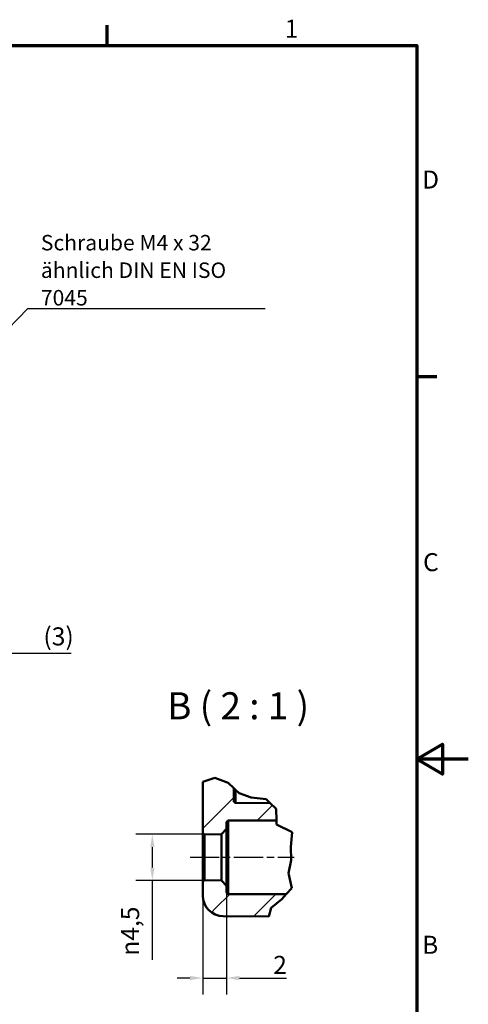
# Model space of a CAD drawing. Units: millimetres. Extents: x 0 to 420, y 0 to 297.
# Drawn here: x 333 to 420, y 101 to 292 of the extents above; entities that cross this region are included whole.
import ezdxf

# ---------------------------------------------------------------- set-up
doc = ezdxf.new("R2010")
doc.units = ezdxf.units.MM
doc.linetypes.add('CHAIN', pattern=[0.3543, 0.2362, -0.0295, 0.0591, -0.0295])
doc.layers.get('0').update_dxf_attribs({"lineweight": 25})
for name, color, linetype, lineweight in [('Bemaßung (ISO)', 7, 'Continuous', 25), ('Bruchlinie (ISO)', 7, 'Continuous', 50), ('Mittellinie (ISO)', 7, 'Continuous', 25), ('Rahmen (ISO)', 7, 'Continuous', 70), ('Schraffur (ISO)', 7, 'Continuous', 18), ('Sichtbar (ISO)', 7, 'Continuous', 50), ('Sichtbar schmal (ISO)', 7, 'Continuous', 35), ('Symbol (ISO)', 7, 'Continuous', 25)]:
    doc.layers.add(name, color=color, linetype=linetype, lineweight=lineweight)
doc.styles.add('Bezeichnungstext (DIN)', font='isocpeur.ttf')
doc.styles.add('Notiztext (DIN)', font='isocpeur.ttf')
doc.dimstyles.new('Standard (DIN)', dxfattribs={"dimtxt": 3.5, "dimasz": 2.5, "dimexe": 3.175, "dimexo": 0.8, "dimgap": 0.8, "dimtad": 1, "dimrnd": 1e-08, "dimzin": 0, "dimtxsty": 'Notiztext (DIN)', "dimcen": 0.09, "dimdle": 10, "dimclrd": 256, "dimclre": 256, "dimclrt": 256, "dimadec": 0, "dimazin": 0, "dimtfac": 1, "dimtmove": 0, "dimatfit": 3, "dimfxl": 1, "dimtolj": 1, "dimtzin": 0, "dimlwd": -1, "dimlwe": -1, "dimarcsym": 0})
doc.dimstyles.new('Standard - Methode 2a (DIN)$7', dxfattribs={"dimtxt": 3.5, "dimasz": 2.5, "dimexe": 3.175, "dimexo": 0.8, "dimgap": 0.8, "dimtad": 1, "dimtih": 1, "dimtoh": 1, "dimrnd": 1e-08, "dimtxsty": 'Notiztext (DIN)', "dimcen": 0.09, "dimdle": 10, "dimclrd": 256, "dimclre": 256, "dimclrt": 256, "dimazin": 2, "dimtfac": 1, "dimtmove": 0, "dimatfit": 3, "dimfxl": 1, "dimtolj": 1, "dimlwd": -1, "dimlwe": -1, "dimarcsym": 0})

# ---------------------------------------------------------------- blocks, each defined once
blk = doc.blocks.new('Ränder Standardrahmen')
at = {"layer": 'Rahmen (ISO)'}
for p, q in [((350, 287), (350, 290.9)), ((410, 222.75), (413.9, 222.75))]:
    blk.add_line(p, q, dxfattribs=at)
at = {"layer": 'Rahmen (ISO)', "flags": 128}
for points in [[(10, 10), (10, 287), (410, 287), (410, 10), (10, 10)], [(420, 148.5), (410, 148.5), (415, 151.39), (415, 145.61), (410, 148.5)]]:
    blk.add_lwpolyline(points, dxfattribs=at)
at = {"layer": 'Rahmen (ISO)', "char_height": 3.5, "attachment_point": 7, "style": 'Notiztext (DIN)'}
for s, insert in [('1', (384.42, 287.4)), ('D', (411.05, 258.13)), ('C', (411.23, 183.88)), ('B', (411.05, 109.63))]:
    blk.add_mtext(s, dxfattribs=dict(at, insert=insert))
blk = doc.blocks.new('*D27')
at = {"layer": 'Bemaßung (ISO)', "transparency": 16777216}
for p, q in [((325.79, 196.27), (325.79, 165.9)), ((328.79, 196.27), (328.79, 165.9)), ((323.29, 169.07), (320.79, 169.07)), ((325.79, 169.07), (328.79, 169.07)), ((331.29, 169.07), (343, 169.07))]:
    blk.add_line(p, q, dxfattribs=at)
for points in [[(323.29, 169.49), (323.29, 168.66), (325.79, 169.07)], [(331.29, 169.49), (331.29, 168.66), (328.79, 169.07)]]:
    blk.add_solid(points, dxfattribs=at)
at = {"layer": 'Defpoints', "color": 0, "transparency": 16777216}
for p in [(325.79, 197.07), (328.79, 197.07), (328.79, 169.07)]:
    blk.add_point(p, dxfattribs=at)
at = {"layer": 'Bemaßung (ISO)', "transparency": 16777216, "insert": (337.65, 174.07), "char_height": 3.5, "attachment_point": 1, "style": 'Notiztext (DIN)'}
blk.add_mtext('\\A1;(3)', dxfattribs=at)
blk = doc.blocks.new('*D32')
at = {"layer": 'Bemaßung (ISO)', "transparency": 16777216}
for p, q in [((371.35, 133.94), (355.59, 133.94)), ((358.76, 131.44), (358.76, 127.45)), ((371.35, 124.95), (355.59, 124.95)), ((358.76, 124.95), (358.76, 109.55))]:
    blk.add_line(p, q, dxfattribs=at)
for points in [[(358.35, 131.44), (359.18, 131.44), (358.76, 133.94)], [(358.35, 127.45), (359.18, 127.45), (358.76, 124.95)]]:
    blk.add_solid(points, dxfattribs=at)
at = {"layer": 'Defpoints', "color": 0, "transparency": 16777216}
for p in [(358.76, 133.94), (372.15, 133.94), (372.15, 124.95)]:
    blk.add_point(p, dxfattribs=at)
at = {"layer": 'Bemaßung (ISO)', "transparency": 16777216, "insert": (352.7, 110.35), "char_height": 3.5, "attachment_point": 1, "rotation": 90, "style": 'Notiztext (DIN)'}
blk.add_mtext('\\A1;{\\fAIGDT|b0|i0;\\H3.5000;\\ln\\fISOCPEUR|b0|i0;\\H3.5000;}4,5', dxfattribs=at)
blk = doc.blocks.new('*D33')
at = {"layer": 'Bemaßung (ISO)', "transparency": 16777216}
for p, q in [((373.15, 123.14), (373.15, 102.85)), ((368.55, 121.22), (368.55, 102.85)), ((366.05, 106.02), (363.55, 106.02)), ((368.55, 106.02), (373.15, 106.02)), ((375.65, 106.02), (384.74, 106.02))]:
    blk.add_line(p, q, dxfattribs=at)
for points in [[(366.05, 106.44), (366.05, 105.6), (368.55, 106.02)], [(375.65, 106.44), (375.65, 105.6), (373.15, 106.02)]]:
    blk.add_solid(points, dxfattribs=at)
at = {"layer": 'Defpoints', "color": 0, "transparency": 16777216}
for p in [(373.15, 123.94), (368.55, 122.02), (368.55, 106.02)]:
    blk.add_point(p, dxfattribs=at)
at = {"layer": 'Bemaßung (ISO)', "transparency": 16777216, "insert": (382.19, 110.32), "char_height": 3.5, "attachment_point": 1, "style": 'Notiztext (DIN)'}
blk.add_mtext('\\A1;2', dxfattribs=at)

msp = doc.modelspace()

# ---------------------------------------------------------------- hatches: boundary and pattern name
at = {"layer": 'Schraffur (ISO)'}
h = msp.add_hatch(dxfattribs=at)
h.set_pattern_fill('ANSI31', color=256, scale=50.8, style=0)
h.set_pattern_definition([(45, (0, 0), (-4.49013, 4.49013), [])])
edge = h.paths.add_edge_path()
edge.add_line((368.55, 144.122), (370.847, 144.84))
edge.add_line((370.847, 144.84), (373.491, 143.879))
edge.add_line((373.491, 143.879), (374.55, 142.868))
edge.add_line((374.55, 142.868), (374.55, 140.399))
edge.add_ellipse((374.95, 140.399), major_axis=(-0.003, -0.4), ratio=1, start_angle=270.5, end_angle=360)
edge.add_line((374.947, 139.999), (381.623, 139.941))
edge.add_line((381.623, 139.941), (382.741, 138.864))
edge.add_line((382.741, 138.864), (382.818, 136.601))
edge.add_line((382.818, 136.601), (373.549, 136.56))
edge.add_ellipse((373.55, 136.16), major_axis=(-0.4, 0), ratio=1, start_angle=270.25, end_angle=360)
edge.add_line((373.15, 136.16), (373.15, 134.944))
edge.add_line((373.15, 134.944), (372.15, 133.935))
edge.add_line((372.15, 133.935), (368.954, 133.907))
edge.add_ellipse((368.95, 134.307), major_axis=(-0.4, 0), ratio=1, start_angle=0, end_angle=90.5, ccw=False)
edge.add_line((368.55, 134.307), (368.55, 144.122))
edge = h.paths.add_edge_path()
edge.add_line((381.824, 119.672), (381.322, 117.943))
edge.add_line((381.322, 117.943), (372.515, 118.02))
edge.add_ellipse((372.55, 122.02), major_axis=(-4, 0), ratio=1, start_angle=0, end_angle=89.5, ccw=False)
edge.add_line((368.55, 122.02), (368.55, 124.581))
edge.add_ellipse((368.95, 124.581), major_axis=(0.003, 0.4), ratio=1, start_angle=0, end_angle=90.5, ccw=False)
edge.add_line((368.954, 124.981), (372.15, 124.953))
edge.add_line((372.15, 124.953), (373.15, 123.944))
edge.add_line((373.15, 123.944), (373.15, 122.728))
edge.add_ellipse((373.55, 122.728), major_axis=(-0.002, -0.4), ratio=1, start_angle=270.25, end_angle=360)
edge.add_line((373.549, 122.328), (384.728, 122.279))
edge.add_line((384.728, 122.279), (383.886, 121.355))
edge.add_line((383.886, 121.355), (381.824, 119.672))

# ---------------------------------------------------------------- linework, layer by layer
at = {"layer": 'Bruchlinie (ISO)'}
for p, q in [((368.55, 144.122), (370.847, 144.84)), ((370.847, 144.84), (373.491, 143.879)), ((373.491, 143.879), (374.55, 142.868)), ((374.947, 142.49), (375.579, 141.887)), ((375.579, 141.887), (377.887, 141.079)), ((377.887, 141.079), (380.794, 140.738)), ((380.794, 140.738), (381.623, 139.941)), ((381.623, 139.941), (382.741, 138.864)), ((382.741, 138.864), (382.818, 136.601)), ((382.818, 136.601), (382.845, 135.811)), ((382.845, 135.811), (385.835, 134.339)), ((385.835, 134.339), (385.63, 131.49)), ((385.63, 131.49), (385.668, 128.884)), ((385.668, 128.884), (385.138, 126.364)), ((385.138, 126.364), (385.79, 123.445)), ((385.79, 123.445), (384.728, 122.279)), ((383.886, 121.355), (381.824, 119.672)), ((384.728, 122.279), (383.886, 121.355)), ((381.824, 119.672), (381.322, 117.943))]:
    msp.add_line(p, q, dxfattribs=at)
msp.add_open_spline([(374.55, 142.868), (374.55, 142.868), (374.553, 142.866), (374.562, 142.857), (374.57, 142.849), (374.587, 142.833), (374.599, 142.822), (374.623, 142.799), (374.64, 142.783), (374.69, 142.735), (374.737, 142.69), (374.832, 142.6), (374.896, 142.539), (374.947, 142.49)], degree=3, knots=[0.129065797, 0.129065797, 0.129065797, 0.129065797, 0.13316015, 0.13316015, 0.136710024, 0.136710024, 0.140079633, 0.140079633, 0.143581756, 0.143581756, 0.1518055, 0.1518055, 0.16324982, 0.16324982, 0.16324982, 0.16324982], dxfattribs=at)
at = {"layer": 'Mittellinie (ISO)', "linetype": 'CHAIN', "ltscale": 23.990969}
msp.add_line((366.068, 129.444), (386.272, 129.444), dxfattribs=at)
at = {"layer": 'Sichtbar (ISO)'}
for p, q in [((368.55, 144.122), (368.55, 134.307)), ((374.55, 140.399), (374.55, 142.868)), ((381.623, 139.941), (374.947, 139.999)), ((373.15, 134.944), (373.15, 136.16)), ((373.549, 136.56), (382.818, 136.601)), ((368.55, 134.307), (368.55, 124.581)), ((368.954, 133.907), (372.15, 133.935)), ((372.15, 133.935), (373.15, 134.944)), ((372.15, 133.935), (372.15, 124.953)), ((373.15, 123.944), (373.15, 134.944)), ((368.55, 124.581), (368.55, 122.02)), ((372.15, 124.953), (368.954, 124.981)), ((373.15, 123.944), (372.15, 124.953)), ((373.15, 122.728), (373.15, 123.944)), ((384.728, 122.279), (373.549, 122.328)), ((381.322, 117.943), (372.515, 118.02))]:
    msp.add_line(p, q, dxfattribs=at)
for centre, radius, start, end in [((374.95, 140.399), 0.4, 180, 269.5), ((373.55, 136.16), 0.4, 90.25, 180), ((368.95, 134.307), 0.4, 180, 270.5), ((368.95, 124.581), 0.4, 89.5, 180), ((373.55, 122.728), 0.4, 180, 269.75), ((372.55, 122.02), 4, 180, 269.5)]:
    msp.add_arc(centre, radius, start, end, dxfattribs=at)
at = {"layer": 'Sichtbar schmal (ISO)'}
for p, q in [((374.947, 139.999), (374.947, 142.49)), ((373.549, 122.328), (373.549, 136.56)), ((368.954, 124.981), (368.954, 133.907))]:
    msp.add_line(p, q, dxfattribs=at)

# ---------------------------------------------------------------- block references
msp.add_blockref('Ränder Standardrahmen', (0, 0))

# ---------------------------------------------------------------- texts
at = {"layer": 'Symbol (ISO)', "insert": (337.157, 236.537), "char_height": 3, "width": 44.07885, "attachment_point": 7, "line_spacing_factor": 1.068348, "style": 'Notiztext (DIN)'}
msp.add_mtext('{\\fISOCPEUR|b0|i0;\\H3.0000;Schraube M4 x 32\\Pähnlich DIN EN ISO 7045}', dxfattribs=at)
at = {"layer": 'Symbol (ISO)', "insert": (361.635, 154.59), "char_height": 5.25, "attachment_point": 7, "style": 'Bezeichnungstext (DIN)'}
msp.add_mtext('B ( 2 : 1 )', dxfattribs=at)

# ---------------------------------------------------------------- dimensions: what is measured, and where the dimension line sits
at = {"layer": 'Bemaßung (ISO)'}
for base, p1, p2, angle, text, override, picture, middle in [((328.791, 169.074), (325.791, 197.074), (328.791, 197.074), 180, '(<>)', {"dimgap": 0.8, "dimdec": 0, "dimtol": 0, "dimlim": 0, "dimtp": 0, "dimtm": 0, "dimtdec": 2, "dimtofl": 1, "dimatfit": 1}, '*D27', (339.929, 169.074)), ((358.762, 133.935), (372.15, 124.953), (372.15, 133.935), 90, '{\\fAIGDT|b0|i0;\\H3.5000;\\ln\\fISOCPEUR|b0|i0;\\H3.5000;}<>', {"dimdec": 1, "dimlfac": 0.5, "dimtp": 0, "dimtm": 0, "dimtdec": 2, "dimtofl": 0, "dimatfit": 2}, '*D32', (358.762, 115.3))]:
    dim = msp.add_linear_dim(base=base, p1=p1, p2=p2, angle=angle, text=text, dimstyle='Standard (DIN)', override=override, dxfattribs=at)
    dim.commit()
    dim.dimension.update_dxf_attribs({"geometry": picture, "text_midpoint": middle, "dimtype": 160})
dim = msp.add_linear_dim(base=(368.55, 106.02), p1=(373.15, 123.944), p2=(368.55, 122.02), angle=180, dimstyle='Standard (DIN)', override={"dimdec": 0, "dimlfac": 0.5, "dimtp": 0, "dimtm": 0, "dimtdec": 2, "dimtofl": 1, "dimatfit": 1}, dxfattribs=at)
dim.commit()
dim.dimension.update_dxf_attribs({"geometry": '*D33', "text_midpoint": (383.063, 106.02), "dimtype": 160})

# ---------------------------------------------------------------- leaders
at = {"layer": 'Symbol (ISO)', "annotation_type": 0, "has_hookline": 1, "hookline_direction": 0, "text_width": 43.5}
msp.add_leader([(327.31, 228.44), (334.657, 235.954), (337.157, 235.954)], dimstyle='Standard - Methode 2a (DIN)$7', override={"dimasz": 2.5, "dimgap": 0, "dimtad": 1, "dimldrblk": 'DotSmall'}, dxfattribs=at)

doc.saveas('drawing.dxf')
